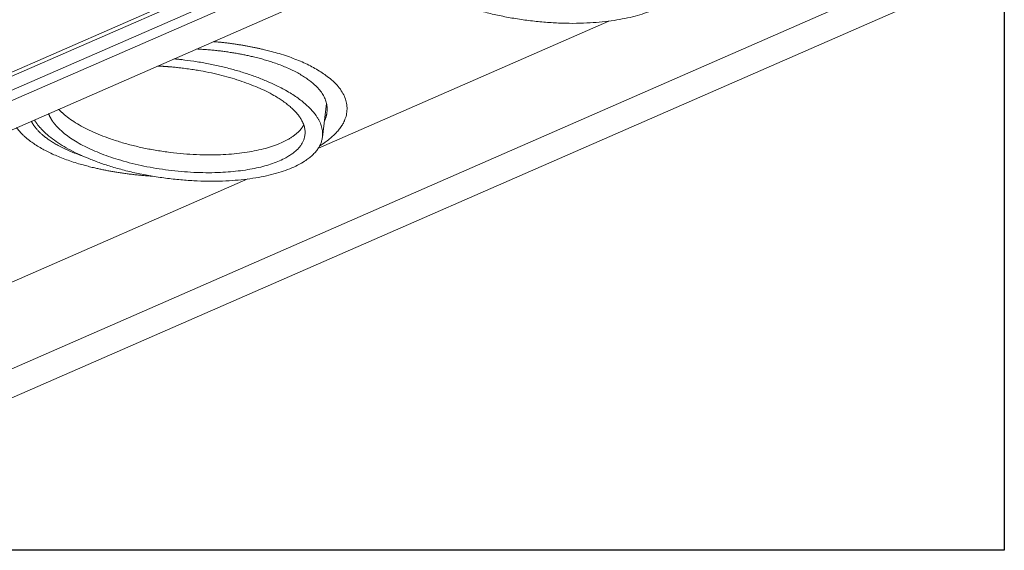
# Model space of a CAD drawing. Units: millimetres. Extents: x 1072 to 1185, y 1350 to 1428.
# Drawn here: x 1128 to 1185, y 1350 to 1380 of the extents above; entities that cross this region are included whole.
import ezdxf

# ---------------------------------------------------------------- set-up
doc = ezdxf.new("R2010")
doc.units = ezdxf.units.MM

msp = doc.modelspace()

# ---------------------------------------------------------------- linework, layer by layer
at = {"lineweight": 0}
for p, q in [((1159.659, 1390.239), (1094.459, 1361.741)), ((1159.659, 1389.633), (1094.459, 1361.135)), ((1159.659, 1387.951), (1098.307, 1361.135)), ((1144.869, 1384.808), (1105.534, 1367.616)), ((1144.995, 1384.619), (1105.534, 1367.371)), ((1114.062, 1352.567), (1179.262, 1381.065)), ((1114.062, 1354.249), (1175.414, 1381.065)), ((1145.691, 1373.065), (1162.426, 1380.379)), ((1145.922, 1373.7), (1146.158, 1375.639)), ((1124.801, 1363.934), (1141.616, 1371.284))]:
    msp.add_line(p, q, dxfattribs=at)
at = {"color": 0}
msp.add_lwpolyline([(1071.612, 1427.694), (1185.212, 1427.694), (1185.212, 1349.894), (1071.612, 1349.894)], close=True, dxfattribs=at)
at = {"lineweight": 0}
for points, knots in [([(1158.176, 1387.303), (1158.448, 1387.277), (1158.723, 1387.243), (1160.981, 1386.968), (1164.779, 1385.574), (1166.844, 1383.712), (1166.62, 1381.879), (1164.169, 1380.567), (1160.147, 1380.128), (1155.631, 1380.679), (1151.833, 1382.072), (1150.8, 1383.003), (1150.364, 1383.396), (1150.133, 1383.787)], [0, 0, 0, 1, 1, 2, 3, 4, 5, 6, 7, 8, 9, 9, 10, 10, 10]), ([(1139.635, 1379.199), (1141.124, 1379.073), (1142.486, 1378.754), (1144.739, 1378.226), (1147.341, 1376.396), (1147.341, 1374.284), (1146.04, 1373.37), (1145.905, 1373.275), (1145.76, 1373.184)], [0, 0, 0, 1, 1, 2, 3, 4, 4, 5, 5, 5]), ([(1138.662, 1378.774), (1140.367, 1378.689), (1141.892, 1378.332), (1143.889, 1377.864), (1146.195, 1376.243), (1146.195, 1375.307), (1146.195, 1374.958), (1146.035, 1374.626)], [0, 0, 0, 1, 1, 2, 3, 3, 4, 4, 4]), ([(1137.366, 1378.207), (1137.638, 1378.181), (1137.913, 1378.147), (1140.171, 1377.872), (1143.969, 1376.479), (1146.034, 1374.616), (1145.81, 1372.784), (1143.359, 1371.472), (1139.337, 1371.032), (1134.821, 1371.583), (1131.023, 1372.976), (1129.99, 1373.907), (1129.554, 1374.301), (1129.323, 1374.692)], [0, 0, 0, 1, 1, 2, 3, 4, 5, 6, 7, 8, 9, 9, 10, 10, 10]), ([(1136.416, 1377.792), (1137.121, 1377.761), (1137.856, 1377.671), (1139.843, 1377.429), (1143.189, 1376.22), (1145.01, 1374.612), (1144.817, 1373.034), (1142.663, 1371.91), (1139.125, 1371.541), (1135.15, 1372.026), (1131.804, 1373.234), (1130.894, 1374.039), (1130.318, 1374.548), (1130.145, 1375.051)], [0, 0, 0, 1, 1, 2, 3, 4, 5, 6, 7, 8, 9, 9, 10, 10, 10]), ([(1144.848, 1374.405), (1144.577, 1373.893), (1143.815, 1373.496), (1142.738, 1372.934), (1139.2, 1372.565), (1135.225, 1373.049), (1131.879, 1374.258), (1130.969, 1375.062), (1130.833, 1375.182), (1130.719, 1375.302)], [0, 0, 0, 1, 1, 2, 3, 4, 5, 5, 6, 6, 6]), ([(1136.125, 1371.445), (1134.364, 1371.555), (1132.776, 1371.927), (1130.523, 1372.455), (1129.222, 1373.37), (1128.622, 1373.792), (1128.299, 1374.244)], [0, 0, 0, 1, 1, 2, 2, 3, 3, 3]), ([(1132.056, 1372.63), (1130.907, 1373.018), (1130.136, 1373.56), (1129.42, 1374.064), (1129.149, 1374.616)], [0, 0, 0, 1, 1, 2, 2, 2])]:
    msp.add_open_spline(points, degree=2, knots=knots, dxfattribs=at)

doc.saveas('drawing.dxf')
